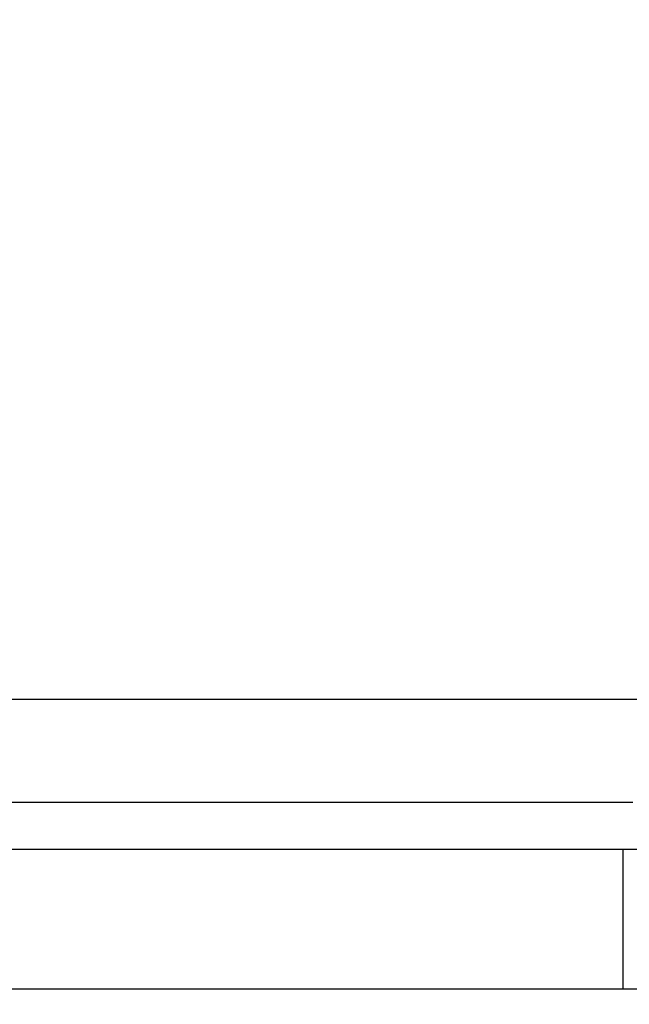
# Model space of a CAD drawing. Units: millimetres. Extents: x 106.2 to 183, y 193 to 225.2.
# Drawn here: x 161.2 to 161.2, y 206 to 206.1 of the extents above; entities that cross this region are included whole.
import ezdxf

# ---------------------------------------------------------------- set-up
doc = ezdxf.new("R2010")
doc.units = ezdxf.units.MM
doc.header["$PDSIZE"] = -1
doc.linetypes.add('ACAD_ISO03W100', pattern=[30, 12, -18])
doc.layers.add('Capa1', color=6, linetype='ACAD_ISO03W100')
doc.dimstyles.new('ISO-25', dxfattribs={"dimtxt": 2.5, "dimasz": 2.5, "dimexe": 1.25, "dimexo": 0.625, "dimtad": 1, "dimtxsty": 'Standard', "dimcen": 2.5, "dimadec": 0, "dimazin": 0, "dimtfac": 1, "dimtmove": 0, "dimatfit": 3, "dimfxl": 1, "dimarcsym": 0})

# ---------------------------------------------------------------- blocks, each defined once
blk = doc.blocks.new('*D4')
at = {"layer": 'Capa1', "color": 0, "lineweight": -2, "transparency": 16777216}
for p, q in [((148.79028, 207.410224), (148.79028, 193.01444)), ((163.254175, 204.868936), (163.254175, 193.01444)), ((152.09228, 194.01444), (159.952175, 194.01444)), ((163.254175, 194.01444), (183.020842, 194.01444))]:
    blk.add_line(p, q, dxfattribs=at)
at = {"layer": 'Capa1', "color": 0, "transparency": 16777216}
for points in [[(152.09228, 194.564774), (152.09228, 193.464107), (148.79028, 194.01444)], [(159.952175, 194.564774), (159.952175, 193.464107), (163.254175, 194.01444)]]:
    blk.add_solid(points, dxfattribs=at)
at = {"layer": 'Defpoints', "color": 0, "transparency": 16777216}
for p in [(148.79028, 208.410224), (163.254175, 205.868936), (163.254175, 194.01444)]:
    blk.add_point(p, dxfattribs=at)
at = {"layer": 'Capa1', "color": 0, "transparency": 16777216, "insert": (174.788509, 197.580107), "char_height": 3.5, "attachment_point": 5}
blk.add_mtext('14,46', dxfattribs=at)

msp = doc.modelspace()

# ---------------------------------------------------------------- linework, layer by layer
at = {"color": 7, "linetype": 'Continuous', "lineweight": 25}
for p, q in [((161.199846, 206.057262), (161.167486, 206.057262)), ((161.194803, 206.052862), (161.136132, 206.052862)), ((161.104597, 206.050862), (161.19439, 206.050862)), ((161.19439, 206.044862), (161.19439, 206.050862)), ((161.19439, 206.050862), (161.20145, 206.050862)), ((161.619174, 206.044862), (160.679813, 206.044862))]:
    msp.add_line(p, q, dxfattribs=at)
at = {"layer": 'Capa1', "ltscale": 0.02}
msp.add_lwpolyline([(151.739505, 204.231868), (153.909024, 204.231859, 0.228257), (154.69089, 204.608408), (154.93241, 204.911294, -0.528538), (156.580308, 204.787825), (157.305096, 203.532393, 0.38855), (158.592697, 203.125577), (160.100137, 203.826376, -0.259853), (161.071191, 203.755078, 0.68585), (164.971789, 206.543161, -0.042569), (164.943531, 206.710765), (164.842626, 207.939466, 0.110866), (164.712006, 208.357618), (163.539462, 210.388524, 0.15335), (163.098053, 210.793897), (162.420504, 211.111665, -0.188846), (161.918572, 211.640862, 0.353489), (158.389555, 213.59438, -0.295563)], format="xyb", dxfattribs=at)

# ---------------------------------------------------------------- dimensions: what is measured, and where the dimension line sits
at = {"layer": 'Capa1'}
dim = msp.add_linear_dim(base=(163.254175, 194.01444), p1=(148.79028, 208.410224), p2=(163.254175, 205.868936), dimstyle='ISO-25', override={"dimtxt": 3.5, "dimasz": 3.302, "dimexe": 1, "dimexo": 1, "dimgap": 1.524, "dimtih": 1, "dimtoh": 1, "dimzin": 1, "dimadec": 2, "dimtzin": 1}, dxfattribs=at)
dim.commit()
dim.dimension.update_dxf_attribs({"geometry": '*D4', "text_midpoint": (174.788509, 197.580107)})

doc.saveas('drawing.dxf')
